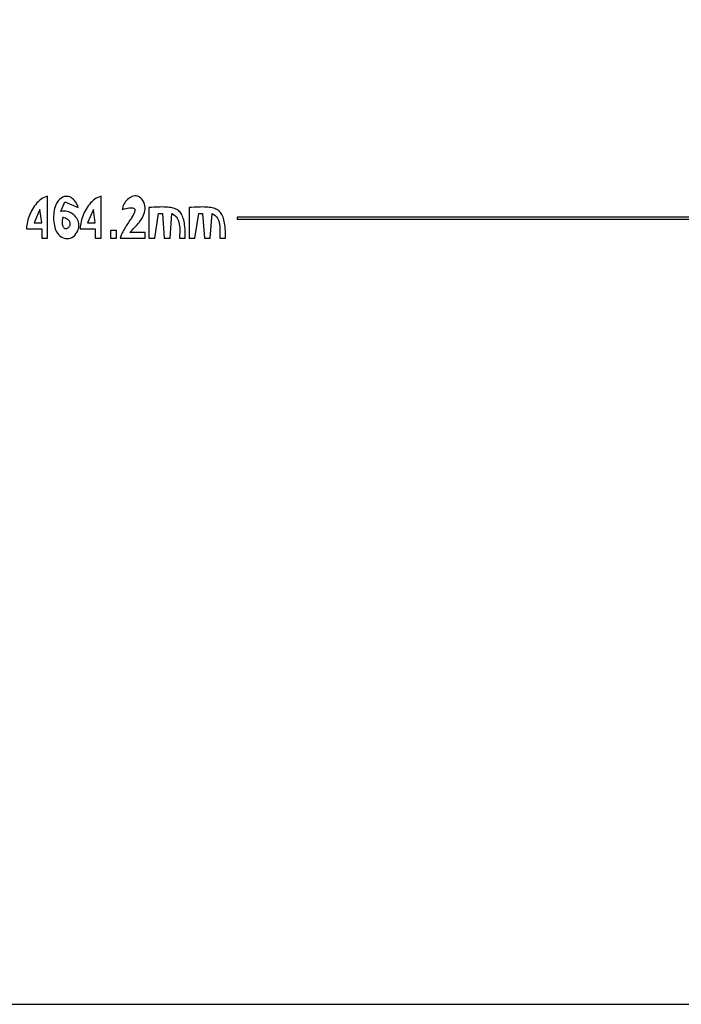
# Model space of a CAD drawing. Extents: x 0 to 1684, y 0 to 1191.
# Drawn here: x 786 to 1132, y 0 to 514 of the extents above; entities that cross this region are included whole.
import ezdxf

# ---------------------------------------------------------------- set-up
doc = ezdxf.new("R2010")
doc.units = 0
doc.layers.add('C7', color=7, linetype='CONTINUOUS')

msp = doc.modelspace()

# ---------------------------------------------------------------- linework, layer by layer
at = {"layer": 'C7'}
for points in [[(0, 1191), (0, 0), (1684, 0), (1684, 1191), (0, 1191)], [(1499, 511), (1499, 412), (1478, 415), (1478, 411), (900, 411), (900, 410), (1478, 410), (1478, 407), (1499, 410), (1499, 403), (1500, 403), (1500, 478), (1499, 511)], [(790, 405), (798, 405), (798, 400), (801, 400), (801, 422), (800.1155, 421.6935), (799.2643, 421.3105), (798.4469, 420.8558), (797.6639, 420.3343), (796.9157, 419.7506), (796.2027, 419.1097), (795.5256, 418.4164), (794.8847, 417.6754), (794.2807, 416.8916), (793.7139, 416.0699), (793.1849, 415.215), (792.6941, 414.3317), (792.2422, 413.4249), (791.8294, 412.4994), (791.4564, 411.56), (791.1237, 410.6116), (790.8317, 409.6588), (790.5809, 408.7067), (790.3718, 407.7599), (790.205, 406.8233), (790.0809, 405.9017), (790, 405)], [(808, 414), (810, 419), (817, 416), (816.7791, 416.8217), (816.4771, 417.6135), (816.1006, 418.3662), (815.6561, 419.0705), (815.1505, 419.7175), (814.5903, 420.298), (813.9823, 420.8028), (813.3331, 421.2228), (812.6494, 421.549), (811.9378, 421.7721), (811.2051, 421.883), (810.458, 421.8726), (809.703, 421.7319), (808.9468, 421.4516), (808.1962, 421.0226), (807.4579, 420.4358), (806.7384, 419.6821)], [(818, 405), (826, 405), (826, 400), (829, 400), (829, 422), (828.1155, 421.6935), (827.2643, 421.3105), (826.4469, 420.8558), (825.6639, 420.3343), (824.9157, 419.7506), (824.2027, 419.1097), (823.5256, 418.4164), (822.8847, 417.6754), (822.2807, 416.8916), (821.7139, 416.0699), (821.1849, 415.215), (820.6941, 414.3317), (820.2422, 413.4249), (819.8294, 412.4994), (819.4564, 411.56), (819.1237, 410.6116), (818.8317, 409.6588), (818.5809, 408.7067), (818.3718, 407.7599), (818.205, 406.8233), (818.0809, 405.9017), (818, 405)], [(851.2569, 418.7716), (850.7938, 419.6494), (850.2846, 420.3805), (849.7355, 420.9718), (849.1527, 421.4304), (848.5425, 421.7632), (847.911, 421.9774), (847.2645, 422.08), (846.6093, 422.0779), (845.9515, 421.9783), (845.2973, 421.788), (844.6531, 421.5143), (844.025, 421.164), (843.4192, 420.7443), (842.842, 420.2621), (842.2996, 419.7245), (841.7982, 419.1385), (841.3441, 418.5112), (840.9434, 417.8495), (840.6024, 417.1605), (840.3274, 416.4512), (840.1245, 415.7287), (840, 415)], [(806.7384, 419.682), (806.2078, 418.9758), (805.7442, 418.2032), (805.3453, 417.3723), (805.0089, 416.4909), (804.7329, 415.5673), (804.5151, 414.6093), (804.3534, 413.6251), (804.2455, 412.6227), (804.1895, 411.6102), (804.1829, 410.5954), (804.2238, 409.5866), (804.31, 408.5918), (804.4393, 407.6189), (804.6095, 406.676), (804.8184, 405.7712), (805.064, 404.9125), (805.3441, 404.108), (805.7148, 403.3138), (806.1901, 402.5791), (806.7566, 401.9124), (807.4013, 401.3222), (808.111, 400.8173), (808.8726, 400.4063), (809.673, 400.0976), (810.499, 399.9), (811.3375, 399.8221), (812.1754, 399.8724), (812.9995, 400.0596), (813.7966, 400.3922), (814.5537, 400.879), (815.2577, 401.5285)], [(840, 415), (841.0323, 415.2898), (841.9641, 415.5228), (842.7993, 415.7006), (843.5413, 415.8253), (844.1939, 415.8986), (844.7607, 415.9223), (845.2454, 415.8985), (845.6516, 415.8288), (845.9831, 415.7152), (846.2434, 415.5596), (846.4362, 415.3637), (846.5652, 415.1294), (846.634, 414.8587), (846.6464, 414.5533), (846.6059, 414.2151), (846.5162, 413.846), (846.3811, 413.4479), (846.204, 413.0225), (845.9888, 412.5717), (845.7391, 412.0975), (845.4585, 411.6016), (845.1506, 411.0859), (844.8192, 410.5523), (844.468, 410.0027), (844.1005, 409.4388), (843.7204, 408.8626), (843.3314, 408.2758), (842.9372, 407.6805), (842.5413, 407.0783), (842.1476, 406.4713), (841.7596, 405.8612), (841.3809, 405.2498), (841.0154, 404.6391), (840.6665, 404.031), (840.338, 403.4271), (840.0336, 402.8295), (839.7568, 402.24), (839.5114, 401.6605), (839.301, 401.0927), (839.1293, 400.5386), (839, 400), (852, 400), (852, 403), (844, 403), (844.5887, 403.5975), (845.2057, 404.2214), (845.8423, 404.8704), (846.49, 405.5436), (847.1398, 406.24), (847.7833, 406.9585), (848.4117, 407.6982), (849.0163, 408.4579), (849.5885, 409.2367), (850.1195, 410.0336), (850.6007, 410.8476), (851.0234, 411.6775), (851.3789, 412.5225), (851.6585, 413.3814), (851.8536, 414.2533), (851.9555, 415.1372), (851.9554, 416.0319), (851.8448, 416.9366), (851.6148, 417.8501), (851.257, 418.7716)], [(797, 415), (794, 408), (798, 408), (797, 415)], [(815.2576, 401.5285), (815.8838, 402.283), (816.397, 403.0518), (816.8016, 403.8299), (817.1021, 404.6128), (817.3027, 405.3957), (817.4079, 406.1739), (817.4221, 406.9427), (817.3496, 407.6973), (817.195, 408.4331), (816.9625, 409.1453), (816.6567, 409.8292), (816.2818, 410.4801), (815.8422, 411.0933), (815.3425, 411.664), (814.7869, 412.1876), (814.1799, 412.6594), (813.5258, 413.0745), (812.8291, 413.4283), (812.0942, 413.7162), (811.3254, 413.9332), (810.5272, 414.0749), (809.704, 414.1364), (808.8601, 414.113), (808, 414)], [(825, 415), (822, 408), (826, 408), (825, 415)], [(854, 416), (854, 400), (857, 400), (859, 413), (861, 413), (862, 400), (865, 400), (866, 413), (866.8658, 412.4572), (867.602, 411.8616), (868.2189, 411.2166), (868.7265, 410.5259), (869.135, 409.7932), (869.4547, 409.0221), (869.6956, 408.2163), (869.868, 407.3793), (869.982, 406.5148), (870.0478, 405.6265), (870.0755, 404.718), (870.0755, 403.793), (870.0577, 402.855), (870.0324, 401.9078), (870.0098, 400.9549), (870, 400), (873, 400), (872.9911, 401.3349), (872.9639, 402.5991), (872.917, 403.7942), (872.8494, 404.922), (872.7597, 405.9843), (872.647, 406.9826), (872.5099, 407.9189), (872.3473, 408.7949), (872.1579, 409.6122), (871.9408, 410.3727), (871.6945, 411.078), (871.4181, 411.7299), (871.1102, 412.3303), (870.7697, 412.8807), (870.3954, 413.383), (869.9862, 413.8388), (869.5409, 414.25), (869.0582, 414.6183), (868.5371, 414.9454), (867.9763, 415.233), (867.3746, 415.483), (866.7309, 415.697), (866.0439, 415.8768), (865.3126, 416.0241), (864.5356, 416.1407), (863.712, 416.2283), (862.8404, 416.2886), (861.9196, 416.3235), (860.9486, 416.3346), (859.9261, 416.3237), (858.8509, 416.2925), (857.7219, 416.2428), (856.5378, 416.1763), (855.2976, 416.0948), (854, 416)], [(875, 416), (875, 400), (878, 400), (880, 413), (882, 413), (883, 400), (886, 400), (887, 413), (887.8658, 412.4572), (888.602, 411.8616), (889.2189, 411.2166), (889.7265, 410.5259), (890.135, 409.7932), (890.4547, 409.0221), (890.6956, 408.2163), (890.868, 407.3793), (890.982, 406.5148), (891.0478, 405.6265), (891.0755, 404.718), (891.0755, 403.793), (891.0577, 402.855), (891.0324, 401.9078), (891.0098, 400.9549), (891, 400), (894, 400), (893.9911, 401.3349), (893.9639, 402.5991), (893.917, 403.7942), (893.8494, 404.922), (893.7597, 405.9843), (893.647, 406.9826), (893.5099, 407.9189), (893.3473, 408.7949), (893.158, 409.6122), (892.9408, 410.3727), (892.6945, 411.078), (892.4181, 411.7299), (892.1102, 412.3303), (891.7697, 412.8807), (891.3955, 413.383), (890.9863, 413.8388), (890.5409, 414.25), (890.0583, 414.6183), (889.5371, 414.9454), (888.9763, 415.233), (888.3746, 415.483), (887.7309, 415.697), (887.044, 415.8768), (886.3126, 416.0241), (885.5357, 416.1407), (884.712, 416.2283), (883.8404, 416.2886), (882.9197, 416.3235), (881.9486, 416.3346), (880.9261, 416.3237), (879.8509, 416.2925), (878.7219, 416.2428), (877.5378, 416.1763), (876.2976, 416.0948), (875, 416)], [(809, 411), (808.836, 410.0973), (808.7319, 409.2809), (808.6834, 408.5475), (808.6862, 407.894), (808.7358, 407.3175), (808.8278, 406.8148), (808.9581, 406.3828), (809.1221, 406.0184), (809.3156, 405.7186), (809.5341, 405.4802), (809.7734, 405.3002), (810.029, 405.1755), (810.2967, 405.103), (810.572, 405.0796), (810.8506, 405.1023), (811.1281, 405.1679), (811.4003, 405.2733), (811.6627, 405.4156), (811.9109, 405.5915), (812.1407, 405.798), (812.3477, 406.032), (812.5274, 406.2904), (812.6757, 406.5702), (812.788, 406.8683), (812.8601, 407.1815), (812.8876, 407.5068), (812.8661, 407.8411), (812.7913, 408.1813), (812.6588, 408.5243), (812.4643, 408.8671), (812.2034, 409.2065), (811.8717, 409.5395), (811.465, 409.863), (810.9788, 410.1739), (810.4088, 410.469), (809.7506, 410.7454), (809, 411)], [(834, 404), (834, 400), (837, 400), (837, 404), (834, 404)]]:
    msp.add_lwpolyline(points, dxfattribs=at)

doc.saveas('drawing.dxf')
